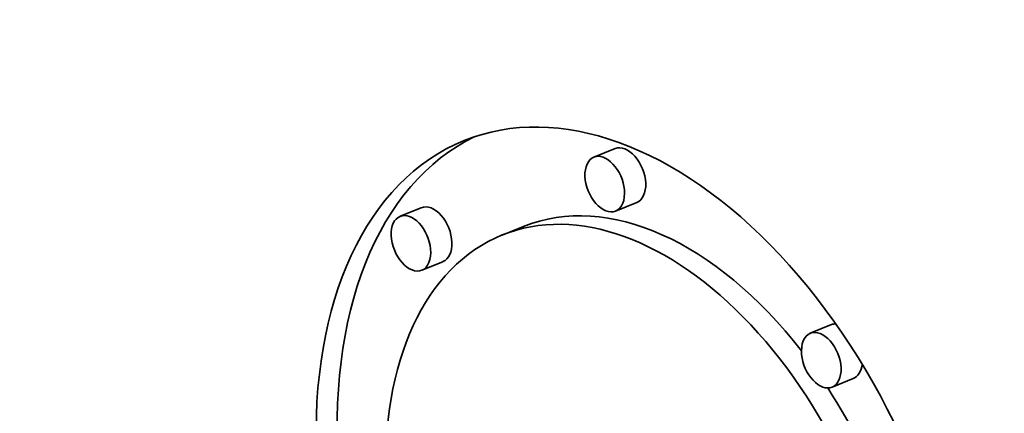
# Model space of a CAD drawing. Extents: x 0 to 10.8, y 0 to 8.3.
# Drawn here: x 8 to 8.1, y 7.3 to 7.4 of the extents above; entities that cross this region are included whole.
import ezdxf

# ---------------------------------------------------------------- set-up
doc = ezdxf.new("R2010")
doc.units = 0
doc.header["$MEASUREMENT"] = 0
doc.layers.get('0').update_dxf_attribs({"lineweight": 13})

msp = doc.modelspace()

# ---------------------------------------------------------------- linework, layer by layer
at = {"color": 7, "lineweight": 35, "ltscale": 5.90478e-05}
for p, q in [((8.10193, 7.36188), (8.09974, 7.361)), ((8.08191, 7.35578), (8.07972, 7.3549)), ((8.10417, 7.35632), (8.10198, 7.35543)), ((8.09246, 7.35385), (8.09027, 7.35296)), ((8.08415, 7.35021), (8.08196, 7.34933)), ((8.12429, 7.34372), (8.1221, 7.34284)), ((8.12654, 7.33816), (8.12435, 7.33727))]:
    msp.add_line(p, q, dxfattribs=at)
at = {"color": 7, "lineweight": 35, "ltscale": 0.03937}
for centre, major_axis, start_param, end_param in [((8.67353, 5.74718), (0.80436, -1.99387), 1.998424, 3.141619), ((8.27196, 5.58518), (0.80436, -1.99387), 1.998424, 3.141619), ((8.27196, 5.58518), (0.80436, -1.99387), 3.141619, 6.283211), ((8.10486, 7.3168), (0.01852, -0.04591), 1.123977, 3.141706), ((8.10486, 7.3168), (0.01852, -0.04591), 3.141706, 6.283299), ((8.10705, 7.31768), (-0.01852, 0.04591), 0.038424, 1.108775), ((8.10305, 7.3591), (-0.00112, 0.00278), 3.141706, 6.283299), ((8.10086, 7.35822), (0.00112, -0.00278), 3.141706, 6.283299), ((8.10086, 7.35822), (0.00112, -0.00278), 1.123977, 3.141706), ((8.10086, 7.35822), (0.00112, -0.00278), 0.000113, 1.123977), ((8.10705, 7.31768), (-0.01459, 0.03617), 5.145093, 6.283299), ((8.08303, 7.353), (-0.00112, 0.00278), 3.141706, 6.283299), ((8.10486, 7.3168), (0.01459, -0.03617), 1.123977, 3.141706), ((8.08084, 7.35211), (0.00112, -0.00278), 3.141706, 6.283299), ((8.08084, 7.35211), (0.00112, -0.00278), 1.123977, 3.141706), ((8.10486, 7.3168), (0.01459, -0.03617), 3.141706, 6.283299), ((8.08084, 7.35211), (0.00112, -0.00278), 0.000113, 1.123977), ((8.12542, 7.34094), (-0.00112, 0.00278), 6.050983, 6.283299), ((8.12323, 7.34005), (0.00112, -0.00278), 3.141706, 4.26557), ((8.12323, 7.34005), (0.00112, -0.00278), 0.000113, 3.141706), ((8.12323, 7.34005), (0.00112, -0.00278), 4.26557, 6.283299), ((8.12542, 7.34094), (-0.00112, 0.00278), 3.141706, 3.997797), ((8.10705, 7.31768), (-0.01459, 0.03617), 4.284621, 5.019448)]:
    msp.add_ellipse(centre, major_axis=major_axis, ratio=0.616564, start_param=start_param, end_param=end_param, dxfattribs=at)

doc.saveas('drawing.dxf')
